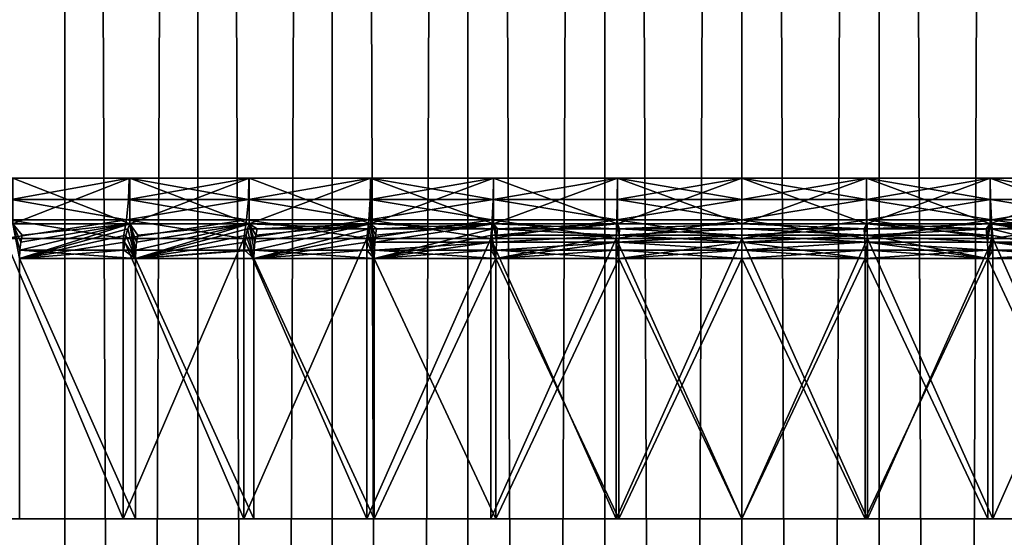
# Model space of a CAD drawing. Extents: x -235 to 135, y -35 to 183.
# Drawn here: x -204 to -199, y 133 to 135 of the extents above; entities that cross this region are included whole.
import ezdxf

# ---------------------------------------------------------------- set-up
doc = ezdxf.new("R2010")
doc.units = 0
doc.header["$MEASUREMENT"] = 0

msp = doc.modelspace()

# ---------------------------------------------------------------- linework, layer by layer
for points in [[(-203.380783, 18.4, 94.713913), (-203.380783, 182.967682, 94.713913), (-204.032593, 182.967682, 94.502129)], [(-204.032593, 18.4, 94.502129), (-203.380783, 18.4, 94.713913), (-204.032593, 182.967682, 94.502129)], [(-203.380783, 18.4, 71.686081), (-204.032593, 182.967682, 71.897865), (-203.380783, 182.967682, 71.686081)], [(-203.380783, 18.4, 71.686081), (-204.032593, 18.4, 71.897865), (-204.032593, 182.967682, 71.897865)], [(-203.380783, 18.4, 94.713913), (-202.717957, 18.4, 94.888145), (-202.717957, 182.967682, 94.888145)], [(-203.380783, 18.4, 94.713913), (-202.717957, 182.967682, 94.888145), (-203.380783, 182.967682, 94.713913)], [(-202.717957, 18.4, 71.511856), (-203.380783, 182.967682, 71.686081), (-202.717957, 182.967682, 71.511856)], [(-202.717957, 18.4, 71.511856), (-203.380783, 18.4, 71.686081), (-203.380783, 182.967682, 71.686081)], [(-202.717957, 18.4, 94.888145), (-202.046265, 18.4, 95.024246), (-202.046265, 182.967682, 95.024246)], [(-202.717957, 18.4, 94.888145), (-202.046265, 182.967682, 95.024246), (-202.717957, 182.967682, 94.888145)], [(-202.046265, 18.4, 71.375755), (-202.717957, 182.967682, 71.511856), (-202.046265, 182.967682, 71.375755)], [(-202.046265, 18.4, 71.375755), (-202.717957, 18.4, 71.511856), (-202.717957, 182.967682, 71.511856)], [(-201.367889, 18.4, 95.12178), (-201.367889, 182.967682, 95.12178), (-202.046265, 182.967682, 95.024246)], [(-202.046265, 18.4, 95.024246), (-201.367889, 18.4, 95.12178), (-202.046265, 182.967682, 95.024246)], [(-202.046265, 18.4, 71.375755), (-202.046265, 182.967682, 71.375755), (-201.367889, 182.967682, 71.278221)], [(-201.367889, 18.4, 71.278221), (-202.046265, 18.4, 71.375755), (-201.367889, 182.967682, 71.278221)], [(-201.367889, 18.4, 95.12178), (-200.685059, 18.4, 95.180428), (-200.685059, 182.967682, 95.180428)], [(-201.367889, 18.4, 95.12178), (-200.685059, 182.967682, 95.180428), (-201.367889, 182.967682, 95.12178)], [(-200.685059, 18.4, 71.219574), (-201.367889, 182.967682, 71.278221), (-200.685059, 182.967682, 71.219574)], [(-200.685059, 18.4, 71.219574), (-201.367889, 18.4, 71.278221), (-201.367889, 182.967682, 71.278221)], [(-200.685059, 18.4, 95.180428), (-200, 18.4, 95.199997), (-200, 182.967682, 95.199997)], [(-200.685059, 18.4, 95.180428), (-200, 182.967682, 95.199997), (-200.685059, 182.967682, 95.180428)], [(-200, 18.4, 71.199997), (-200.685059, 182.967682, 71.219574), (-200, 182.967682, 71.199997)], [(-200, 18.4, 71.199997), (-200.685059, 18.4, 71.219574), (-200.685059, 182.967682, 71.219574)], [(-199.314941, 18.4, 71.219574), (-200, 18.4, 71.199997), (-200, 182.967682, 71.199997)], [(-199.314941, 18.4, 71.219574), (-200, 182.967682, 71.199997), (-199.314941, 182.967682, 71.219574)], [(-200, 18.4, 95.199997), (-199.314941, 182.967682, 95.180428), (-200, 182.967682, 95.199997)], [(-200, 18.4, 95.199997), (-199.314941, 18.4, 95.180428), (-199.314941, 182.967682, 95.180428)], [(-198.632111, 18.4, 71.278221), (-199.314941, 18.4, 71.219574), (-199.314941, 182.967682, 71.219574)], [(-198.632111, 18.4, 71.278221), (-199.314941, 182.967682, 71.219574), (-198.632111, 182.967682, 71.278221)], [(-199.314941, 18.4, 95.180428), (-198.632111, 182.967682, 95.12178), (-199.314941, 182.967682, 95.180428)], [(-199.314941, 18.4, 95.180428), (-198.632111, 18.4, 95.12178), (-198.632111, 182.967682, 95.12178)], [(-203.648651, 134.493576, 92.415443), (-203.059265, 134.600006, 92.615463), (-203.062805, 134.493576, 92.626358)], [(-203.648651, 134.493576, 92.415443), (-203.64444, 134.600006, 92.404785), (-203.059265, 134.600006, 92.615463)], [(-203.648651, 134.493576, 73.984558), (-203.059265, 134.600006, 73.784538), (-203.64444, 134.600006, 73.995216)], [(-203.062805, 134.493576, 73.773643), (-203.059265, 134.600006, 73.784538), (-203.648651, 134.493576, 73.984558)], [(-203.64444, 134.600006, 92.404785), (-203.05687, 134.600006, 92.406799), (-203.059265, 134.600006, 92.615463)], [(-203.640472, 134.600006, 92.192032), (-203.05687, 134.600006, 92.406799), (-203.64444, 134.600006, 92.404785)], [(-203.64444, 134.600006, 73.995216), (-203.05687, 134.600006, 73.993202), (-203.640472, 134.600006, 74.20797)], [(-203.64444, 134.600006, 73.995216), (-203.059265, 134.600006, 73.784538), (-203.05687, 134.600006, 73.993202)], [(-203.640472, 134.600006, 74.20797), (-203.05687, 134.600006, 73.993202), (-203.05687, 134.37262, 73.993202)], [(-203.640472, 134.600006, 74.20797), (-203.05687, 134.37262, 73.993202), (-203.640472, 134.37262, 74.20797)], [(-203.05687, 134.600006, 92.406799), (-203.640472, 134.600006, 92.192032), (-203.640472, 134.37262, 92.192032)], [(-203.05687, 134.600006, 92.406799), (-203.640472, 134.37262, 92.192032), (-203.05687, 134.37262, 92.406799)], [(-203.062805, 134.493576, 92.626358), (-202.462036, 134.600006, 92.788971), (-202.464874, 134.493576, 92.800072)], [(-203.062805, 134.493576, 92.626358), (-203.059265, 134.600006, 92.615463), (-202.462036, 134.600006, 92.788971)], [(-202.464874, 134.493576, 73.59993), (-203.059265, 134.600006, 73.784538), (-203.062805, 134.493576, 73.773643)], [(-203.059265, 134.600006, 92.615463), (-202.460709, 134.600006, 92.58374), (-202.462036, 134.600006, 92.788971)], [(-203.05687, 134.600006, 92.406799), (-202.460709, 134.600006, 92.58374), (-203.059265, 134.600006, 92.615463)], [(-203.059265, 134.600006, 73.784538), (-202.460709, 134.600006, 73.816261), (-203.05687, 134.600006, 73.993202)], [(-203.059265, 134.600006, 73.784538), (-202.462036, 134.600006, 73.611023), (-202.460709, 134.600006, 73.816261)], [(-202.464874, 134.493576, 73.59993), (-202.462036, 134.600006, 73.611023), (-203.059265, 134.600006, 73.784538)], [(-203.05687, 134.600006, 73.993202), (-202.460709, 134.600006, 73.816261), (-202.460709, 134.37262, 73.816261)], [(-203.05687, 134.600006, 73.993202), (-202.460709, 134.37262, 73.816261), (-203.05687, 134.37262, 73.993202)], [(-202.460709, 134.600006, 92.58374), (-203.05687, 134.600006, 92.406799), (-203.05687, 134.37262, 92.406799)], [(-202.460709, 134.600006, 92.58374), (-203.05687, 134.37262, 92.406799), (-202.460709, 134.37262, 92.58374)], [(-202.464874, 134.493576, 92.800072), (-201.855072, 134.600006, 92.924644), (-201.857224, 134.493576, 92.935898)], [(-202.464874, 134.493576, 92.800072), (-202.462036, 134.600006, 92.788971), (-201.855072, 134.600006, 92.924644)], [(-202.464874, 134.493576, 73.59993), (-201.855072, 134.600006, 73.475357), (-202.462036, 134.600006, 73.611023)], [(-201.857224, 134.493576, 73.464104), (-201.855072, 134.600006, 73.475357), (-202.464874, 134.493576, 73.59993)], [(-202.462036, 134.600006, 92.788971), (-201.854431, 134.600006, 92.722115), (-201.855072, 134.600006, 92.924644)], [(-202.460709, 134.600006, 92.58374), (-201.854431, 134.600006, 92.722115), (-202.462036, 134.600006, 92.788971)], [(-202.462036, 134.600006, 73.611023), (-201.854431, 134.600006, 73.677887), (-202.460709, 134.600006, 73.816261)], [(-202.462036, 134.600006, 73.611023), (-201.855072, 134.600006, 73.475357), (-201.854431, 134.600006, 73.677887)], [(-202.460709, 134.600006, 73.816261), (-201.854431, 134.600006, 73.677887), (-201.854431, 134.37262, 73.677887)], [(-202.460709, 134.600006, 73.816261), (-201.854431, 134.37262, 73.677887), (-202.460709, 134.37262, 73.816261)], [(-201.854431, 134.600006, 92.722115), (-202.460709, 134.600006, 92.58374), (-202.460709, 134.37262, 92.58374)], [(-201.854431, 134.600006, 92.722115), (-202.460709, 134.37262, 92.58374), (-201.854431, 134.37262, 92.722115)], [(-201.857224, 134.493576, 92.935898), (-201.855072, 134.600006, 92.924644), (-201.240799, 134.600006, 93.021935)], [(-201.857224, 134.493576, 92.935898), (-201.240799, 134.600006, 93.021935), (-201.242233, 134.493576, 93.033302)], [(-201.242233, 134.493576, 73.366699), (-201.855072, 134.600006, 73.475357), (-201.857224, 134.493576, 73.464104)], [(-201.855072, 134.600006, 92.924644), (-201.24054, 134.600006, 92.821365), (-201.240799, 134.600006, 93.021935)], [(-201.854431, 134.600006, 92.722115), (-201.24054, 134.600006, 92.821365), (-201.855072, 134.600006, 92.924644)], [(-201.855072, 134.600006, 73.475357), (-201.24054, 134.600006, 73.578636), (-201.854431, 134.600006, 73.677887)], [(-201.855072, 134.600006, 73.475357), (-201.240799, 134.600006, 73.378067), (-201.24054, 134.600006, 73.578636)], [(-201.242233, 134.493576, 73.366699), (-201.240799, 134.600006, 73.378067), (-201.855072, 134.600006, 73.475357)], [(-201.854431, 134.600006, 73.677887), (-201.24054, 134.600006, 73.578636), (-201.24054, 134.37262, 73.578636)], [(-201.854431, 134.600006, 73.677887), (-201.24054, 134.37262, 73.578636), (-201.854431, 134.37262, 73.677887)], [(-201.24054, 134.600006, 92.821365), (-201.854431, 134.600006, 92.722115), (-201.854431, 134.37262, 92.722115)], [(-201.24054, 134.600006, 92.821365), (-201.854431, 134.37262, 92.722115), (-201.24054, 134.37262, 92.821365)], [(-201.242233, 134.493576, 93.033302), (-201.240799, 134.600006, 93.021935), (-200.621628, 134.600006, 93.080467)], [(-201.242233, 134.493576, 93.033302), (-200.621628, 134.600006, 93.080467), (-200.622345, 134.493576, 93.091904)], [(-201.242233, 134.493576, 73.366699), (-200.621628, 134.600006, 73.319534), (-201.240799, 134.600006, 73.378067)], [(-200.622345, 134.493576, 73.308098), (-200.621628, 134.600006, 73.319534), (-201.242233, 134.493576, 73.366699)], [(-201.240799, 134.600006, 93.021935), (-200.621552, 134.600006, 92.881081), (-200.621628, 134.600006, 93.080467)], [(-201.24054, 134.600006, 92.821365), (-200.621552, 134.600006, 92.881081), (-201.240799, 134.600006, 93.021935)], [(-201.240799, 134.600006, 73.378067), (-200.621552, 134.600006, 73.518921), (-201.24054, 134.600006, 73.578636)], [(-201.240799, 134.600006, 73.378067), (-200.621628, 134.600006, 73.319534), (-200.621552, 134.600006, 73.518921)], [(-201.24054, 134.600006, 73.578636), (-200.621552, 134.600006, 73.518921), (-200.621552, 134.37262, 73.518921)], [(-201.24054, 134.600006, 73.578636), (-200.621552, 134.37262, 73.518921), (-201.24054, 134.37262, 73.578636)], [(-200.621552, 134.600006, 92.881081), (-201.24054, 134.600006, 92.821365), (-201.24054, 134.37262, 92.821365)], [(-200.621552, 134.600006, 92.881081), (-201.24054, 134.37262, 92.821365), (-200.621552, 134.37262, 92.881081)], [(-200.622345, 134.493576, 93.091904), (-200.621628, 134.600006, 93.080467), (-200, 134.600006, 93.099998)], [(-200.622345, 134.493576, 93.091904), (-200, 134.600006, 93.099998), (-200, 134.493576, 93.111458)], [(-200.622345, 134.493576, 73.308098), (-200, 134.493576, 73.288544), (-200.621628, 134.600006, 73.319534)], [(-200.621628, 134.600006, 93.080467), (-200, 134.600006, 92.901009), (-200, 134.600006, 93.099998)], [(-200.621552, 134.600006, 92.881081), (-200, 134.600006, 92.901009), (-200.621628, 134.600006, 93.080467)], [(-200.621628, 134.600006, 73.319534), (-200, 134.600006, 73.498985), (-200.621552, 134.600006, 73.518921)], [(-200.621628, 134.600006, 73.319534), (-200, 134.600006, 73.300003), (-200, 134.600006, 73.498985)], [(-200, 134.600006, 73.300003), (-200.621628, 134.600006, 73.319534), (-200, 134.493576, 73.288544)], [(-200.621552, 134.600006, 73.518921), (-200, 134.600006, 73.498985), (-200, 134.37262, 73.498985)], [(-200.621552, 134.600006, 73.518921), (-200, 134.37262, 73.498985), (-200.621552, 134.37262, 73.518921)], [(-200, 134.600006, 92.901009), (-200.621552, 134.37262, 92.881081), (-200, 134.37262, 92.901009)], [(-200, 134.600006, 92.901009), (-200.621552, 134.600006, 92.881081), (-200.621552, 134.37262, 92.881081)], [(-200, 134.600006, 92.901009), (-200, 134.37262, 92.901009), (-199.378448, 134.37262, 92.881081)], [(-199.378448, 134.600006, 92.881081), (-200, 134.600006, 92.901009), (-199.378448, 134.37262, 92.881081)], [(-199.378448, 134.600006, 73.518921), (-199.378448, 134.37262, 73.518921), (-200, 134.37262, 73.498985)], [(-200, 134.600006, 73.498985), (-199.378448, 134.600006, 73.518921), (-200, 134.37262, 73.498985)], [(-200, 134.600006, 92.901009), (-199.378372, 134.600006, 93.080467), (-200, 134.600006, 93.099998)], [(-200, 134.600006, 92.901009), (-199.378448, 134.600006, 92.881081), (-199.378372, 134.600006, 93.080467)], [(-200, 134.600006, 73.498985), (-199.378372, 134.600006, 73.319534), (-199.378448, 134.600006, 73.518921)], [(-200, 134.600006, 73.300003), (-199.378372, 134.600006, 73.319534), (-200, 134.600006, 73.498985)], [(-200, 134.600006, 93.099998), (-199.378372, 134.600006, 93.080467), (-200, 134.493576, 93.111458)], [(-199.377655, 134.493576, 73.308098), (-199.378372, 134.600006, 73.319534), (-200, 134.600006, 73.300003)], [(-199.377655, 134.493576, 73.308098), (-200, 134.600006, 73.300003), (-200, 134.493576, 73.288544)], [(-199.377655, 134.493576, 93.091904), (-200, 134.493576, 93.111458), (-199.378372, 134.600006, 93.080467)], [(-199.378448, 134.600006, 92.881081), (-199.378448, 134.37262, 92.881081), (-198.75946, 134.37262, 92.821365)], [(-198.75946, 134.600006, 92.821365), (-199.378448, 134.600006, 92.881081), (-198.75946, 134.37262, 92.821365)], [(-198.75946, 134.600006, 73.578636), (-198.75946, 134.37262, 73.578636), (-199.378448, 134.37262, 73.518921)], [(-199.378448, 134.600006, 73.518921), (-198.75946, 134.600006, 73.578636), (-199.378448, 134.37262, 73.518921)], [(-199.378448, 134.600006, 92.881081), (-198.759201, 134.600006, 93.021935), (-199.378372, 134.600006, 93.080467)], [(-199.378448, 134.600006, 92.881081), (-198.75946, 134.600006, 92.821365), (-198.759201, 134.600006, 93.021935)], [(-199.378448, 134.600006, 73.518921), (-198.759201, 134.600006, 73.378067), (-198.75946, 134.600006, 73.578636)], [(-199.378372, 134.600006, 73.319534), (-198.759201, 134.600006, 73.378067), (-199.378448, 134.600006, 73.518921)], [(-198.757767, 134.493576, 73.366699), (-198.759201, 134.600006, 73.378067), (-199.378372, 134.600006, 73.319534)], [(-198.757767, 134.493576, 73.366699), (-199.378372, 134.600006, 73.319534), (-199.377655, 134.493576, 73.308098)], [(-199.377655, 134.493576, 93.091904), (-199.378372, 134.600006, 93.080467), (-198.759201, 134.600006, 93.021935)], [(-199.377655, 134.493576, 93.091904), (-198.759201, 134.600006, 93.021935), (-198.757767, 134.493576, 93.033302)], [(-198.75946, 134.600006, 92.821365), (-198.75946, 134.37262, 92.821365), (-198.145569, 134.37262, 92.722115)], [(-198.145569, 134.600006, 92.722115), (-198.75946, 134.600006, 92.821365), (-198.145569, 134.37262, 92.722115)], [(-198.145569, 134.600006, 73.677887), (-198.145569, 134.37262, 73.677887), (-198.75946, 134.37262, 73.578636)], [(-198.75946, 134.600006, 73.578636), (-198.145569, 134.600006, 73.677887), (-198.75946, 134.37262, 73.578636)], [(-198.75946, 134.600006, 92.821365), (-198.144928, 134.600006, 92.924644), (-198.759201, 134.600006, 93.021935)], [(-198.75946, 134.600006, 92.821365), (-198.145569, 134.600006, 92.722115), (-198.144928, 134.600006, 92.924644)], [(-198.75946, 134.600006, 73.578636), (-198.144928, 134.600006, 73.475357), (-198.145569, 134.600006, 73.677887)], [(-198.759201, 134.600006, 73.378067), (-198.144928, 134.600006, 73.475357), (-198.75946, 134.600006, 73.578636)], [(-198.142776, 134.493576, 73.464104), (-198.144928, 134.600006, 73.475357), (-198.759201, 134.600006, 73.378067)], [(-198.142776, 134.493576, 73.464104), (-198.759201, 134.600006, 73.378067), (-198.757767, 134.493576, 73.366699)], [(-198.142776, 134.493576, 92.935898), (-198.759201, 134.600006, 93.021935), (-198.144928, 134.600006, 92.924644)], [(-198.757767, 134.493576, 93.033302), (-198.759201, 134.600006, 93.021935), (-198.142776, 134.493576, 92.935898)], [(-203.648651, 134.493576, 92.415443), (-203.073273, 134.392014, 92.658554), (-203.661118, 134.392014, 92.446915)], [(-203.073273, 134.392014, 73.741447), (-203.648651, 134.493576, 73.984558), (-203.661118, 134.392014, 73.953087)], [(-203.648651, 134.493576, 92.415443), (-203.062805, 134.493576, 92.626358), (-203.073273, 134.392014, 92.658554)], [(-203.062805, 134.493576, 73.773643), (-203.648651, 134.493576, 73.984558), (-203.073273, 134.392014, 73.741447)], [(-203.062805, 134.493576, 92.626358), (-202.473297, 134.392014, 92.832855), (-203.073273, 134.392014, 92.658554)], [(-202.464874, 134.493576, 73.59993), (-203.062805, 134.493576, 73.773643), (-203.073273, 134.392014, 73.741447)], [(-202.464874, 134.493576, 73.59993), (-203.073273, 134.392014, 73.741447), (-202.473297, 134.392014, 73.567139)], [(-203.062805, 134.493576, 92.626358), (-202.464874, 134.493576, 92.800072), (-202.473297, 134.392014, 92.832855)], [(-202.464874, 134.493576, 92.800072), (-201.863571, 134.392014, 92.969147), (-202.473297, 134.392014, 92.832855)], [(-201.863571, 134.392014, 73.430847), (-202.464874, 134.493576, 73.59993), (-202.473297, 134.392014, 73.567139)], [(-202.464874, 134.493576, 92.800072), (-201.857224, 134.493576, 92.935898), (-201.863571, 134.392014, 92.969147)], [(-201.857224, 134.493576, 73.464104), (-202.464874, 134.493576, 73.59993), (-201.863571, 134.392014, 73.430847)], [(-201.857224, 134.493576, 92.935898), (-201.246475, 134.392014, 93.066887), (-201.863571, 134.392014, 92.969147)], [(-201.242233, 134.493576, 73.366699), (-201.857224, 134.493576, 73.464104), (-201.863571, 134.392014, 73.430847)], [(-201.242233, 134.493576, 73.366699), (-201.863571, 134.392014, 73.430847), (-201.246475, 134.392014, 73.333115)], [(-201.857224, 134.493576, 92.935898), (-201.242233, 134.493576, 93.033302), (-201.246475, 134.392014, 93.066887)], [(-201.242233, 134.493576, 93.033302), (-200.624466, 134.392014, 93.125687), (-201.246475, 134.392014, 93.066887)], [(-200.624466, 134.392014, 73.274315), (-201.242233, 134.493576, 73.366699), (-201.246475, 134.392014, 73.333115)], [(-201.242233, 134.493576, 93.033302), (-200.622345, 134.493576, 93.091904), (-200.624466, 134.392014, 93.125687)], [(-200.622345, 134.493576, 73.308098), (-201.242233, 134.493576, 73.366699), (-200.624466, 134.392014, 73.274315)], [(-200.622345, 134.493576, 93.091904), (-200, 134.392014, 93.145309), (-200.624466, 134.392014, 93.125687)], [(-200.624466, 134.392014, 73.274315), (-200, 134.392014, 73.254692), (-200, 134.493576, 73.288544)], [(-200.622345, 134.493576, 73.308098), (-200.624466, 134.392014, 73.274315), (-200, 134.493576, 73.288544)], [(-200.622345, 134.493576, 93.091904), (-200, 134.493576, 93.111458), (-200, 134.392014, 93.145309)], [(-199.377655, 134.493576, 73.308098), (-200, 134.493576, 73.288544), (-200, 134.392014, 73.254692)], [(-199.377655, 134.493576, 73.308098), (-200, 134.392014, 73.254692), (-199.375534, 134.392014, 73.274315)], [(-199.377655, 134.493576, 93.091904), (-200, 134.392014, 93.145309), (-200, 134.493576, 93.111458)], [(-199.377655, 134.493576, 93.091904), (-199.375534, 134.392014, 93.125687), (-200, 134.392014, 93.145309)], [(-198.757767, 134.493576, 73.366699), (-199.377655, 134.493576, 73.308098), (-199.375534, 134.392014, 73.274315)], [(-199.377655, 134.493576, 93.091904), (-198.753525, 134.392014, 93.066887), (-199.375534, 134.392014, 93.125687)], [(-199.377655, 134.493576, 93.091904), (-198.757767, 134.493576, 93.033302), (-198.753525, 134.392014, 93.066887)], [(-198.757767, 134.493576, 73.366699), (-199.375534, 134.392014, 73.274315), (-198.753525, 134.392014, 73.333115)], [(-198.142776, 134.493576, 73.464104), (-198.757767, 134.493576, 73.366699), (-198.753525, 134.392014, 73.333115)], [(-198.757767, 134.493576, 93.033302), (-198.142776, 134.493576, 92.935898), (-198.136429, 134.392014, 92.969147)], [(-198.757767, 134.493576, 93.033302), (-198.136429, 134.392014, 92.969147), (-198.753525, 134.392014, 93.066887)], [(-198.142776, 134.493576, 73.464104), (-198.753525, 134.392014, 73.333115), (-198.136429, 134.392014, 73.430847)], [(-203.661118, 134.392014, 92.446915), (-203.090164, 134.300003, 92.710564), (-203.681244, 134.300003, 92.497765)], [(-203.073273, 134.392014, 73.741447), (-203.681244, 134.300003, 73.902237), (-203.090164, 134.300003, 73.689438)], [(-203.073273, 134.392014, 73.741447), (-203.661118, 134.392014, 73.953087), (-203.681244, 134.300003, 73.902237)], [(-203.661118, 134.392014, 92.446915), (-203.073273, 134.392014, 92.658554), (-203.090164, 134.300003, 92.710564)], [(-203.05687, 134.37262, 73.993202), (-203.60762, 134.199997, 74.088188), (-203.640472, 134.37262, 74.20797)], [(-203.593704, 134.316986, 92.27668), (-203.05687, 134.37262, 92.406799), (-203.640472, 134.37262, 92.192032)], [(-203.601318, 134.280914, 92.295906), (-203.593704, 134.316986, 92.27668), (-203.640472, 134.37262, 92.192032)], [(-203.606033, 134.241348, 92.307793), (-203.601318, 134.280914, 92.295906), (-203.640472, 134.37262, 92.192032)], [(-203.606033, 134.241348, 92.307793), (-203.640472, 134.37262, 92.192032), (-203.60762, 134.199997, 92.311813)], [(-203.067429, 134.348007, 73.961395), (-203.60762, 134.199997, 74.088188), (-203.05687, 134.37262, 73.993202)], [(-203.076157, 134.316986, 73.935112), (-203.60762, 134.199997, 74.088188), (-203.067429, 134.348007, 73.961395)], [(-203.606033, 134.241348, 92.307793), (-203.05687, 134.37262, 92.406799), (-203.601318, 134.280914, 92.295906)], [(-203.606033, 134.241348, 92.307793), (-203.027039, 134.241348, 92.516243), (-203.05687, 134.37262, 92.406799)], [(-203.601318, 134.280914, 92.295906), (-203.05687, 134.37262, 92.406799), (-203.593704, 134.316986, 92.27668)], [(-203.073273, 134.392014, 92.658554), (-202.486893, 134.300003, 92.885834), (-203.090164, 134.300003, 92.710564)], [(-202.473297, 134.392014, 73.567139), (-203.090164, 134.300003, 73.689438), (-202.486893, 134.300003, 73.514168)], [(-202.473297, 134.392014, 73.567139), (-203.073273, 134.392014, 73.741447), (-203.090164, 134.300003, 73.689438)], [(-203.076157, 134.316986, 73.935112), (-203.067429, 134.348007, 73.961395), (-203.028366, 134.199997, 73.879646)], [(-203.073273, 134.392014, 92.658554), (-202.473297, 134.392014, 92.832855), (-202.486893, 134.300003, 92.885834)], [(-203.067429, 134.348007, 73.961395), (-203.05687, 134.37262, 73.993202), (-203.028366, 134.199997, 73.879646)], [(-202.460709, 134.37262, 73.816261), (-203.028366, 134.199997, 73.879646), (-203.05687, 134.37262, 73.993202)], [(-203.016693, 134.316986, 92.484421), (-202.460709, 134.37262, 92.58374), (-203.05687, 134.37262, 92.406799)], [(-203.023087, 134.280914, 92.504089), (-203.016693, 134.316986, 92.484421), (-203.05687, 134.37262, 92.406799)], [(-203.027039, 134.241348, 92.516243), (-203.023087, 134.280914, 92.504089), (-203.05687, 134.37262, 92.406799)], [(-202.469208, 134.348007, 73.783852), (-203.028366, 134.199997, 73.879646), (-202.460709, 134.37262, 73.816261)], [(-202.476227, 134.316986, 73.757057), (-203.028366, 134.199997, 73.879646), (-202.469208, 134.348007, 73.783852)], [(-203.027039, 134.241348, 92.516243), (-202.460709, 134.37262, 92.58374), (-203.023087, 134.280914, 92.504089)], [(-203.027039, 134.241348, 92.516243), (-202.436081, 134.241348, 92.687927), (-202.460709, 134.37262, 92.58374)], [(-203.023087, 134.280914, 92.504089), (-202.460709, 134.37262, 92.58374), (-203.016693, 134.316986, 92.484421)], [(-202.473297, 134.392014, 92.832855), (-201.87381, 134.300003, 93.022873), (-202.486893, 134.300003, 92.885834)], [(-201.863571, 134.392014, 73.430847), (-202.473297, 134.392014, 73.567139), (-202.486893, 134.300003, 73.514168)], [(-201.863571, 134.392014, 73.430847), (-202.486893, 134.300003, 73.514168), (-201.87381, 134.300003, 73.377129)], [(-202.476227, 134.316986, 73.757057), (-202.469208, 134.348007, 73.783852), (-202.437164, 134.199997, 73.707886)], [(-202.473297, 134.392014, 92.832855), (-201.863571, 134.392014, 92.969147), (-201.87381, 134.300003, 93.022873)], [(-201.86084, 134.348007, 73.644989), (-202.469208, 134.348007, 73.783852), (-202.460709, 134.37262, 73.816261)], [(-201.86084, 134.348007, 73.644989), (-202.437164, 134.199997, 73.707886), (-202.469208, 134.348007, 73.783852)], [(-202.420883, 134.348007, 92.628693), (-201.854431, 134.37262, 92.722115), (-202.460709, 134.37262, 92.58374)], [(-202.427765, 134.316986, 92.655518), (-202.420883, 134.348007, 92.628693), (-202.460709, 134.37262, 92.58374)], [(-202.432907, 134.280914, 92.675552), (-202.427765, 134.316986, 92.655518), (-202.460709, 134.37262, 92.58374)], [(-202.436081, 134.241348, 92.687927), (-202.432907, 134.280914, 92.675552), (-202.460709, 134.37262, 92.58374)], [(-201.86084, 134.348007, 73.644989), (-202.460709, 134.37262, 73.816261), (-201.854431, 134.37262, 73.677887)], [(-201.866135, 134.316986, 73.617805), (-202.437164, 134.199997, 73.707886), (-201.86084, 134.348007, 73.644989)], [(-202.436081, 134.241348, 92.687927), (-201.854431, 134.37262, 92.722115), (-202.432907, 134.280914, 92.675552)], [(-202.436081, 134.241348, 92.687927), (-201.835526, 134.241348, 92.822166), (-201.854431, 134.37262, 92.722115)], [(-202.432907, 134.280914, 92.675552), (-201.854431, 134.37262, 92.722115), (-202.427765, 134.316986, 92.655518)], [(-202.427765, 134.316986, 92.655518), (-201.854431, 134.37262, 92.722115), (-202.420883, 134.348007, 92.628693)], [(-201.863571, 134.392014, 92.969147), (-201.253326, 134.300003, 93.121147), (-201.87381, 134.300003, 93.022873)], [(-201.246475, 134.392014, 73.333115), (-201.87381, 134.300003, 73.377129), (-201.253326, 134.300003, 73.278854)], [(-201.246475, 134.392014, 73.333115), (-201.863571, 134.392014, 73.430847), (-201.87381, 134.300003, 73.377129)], [(-201.866135, 134.316986, 73.617805), (-201.86084, 134.348007, 73.644989), (-201.836334, 134.199997, 73.573586)], [(-201.863571, 134.392014, 92.969147), (-201.246475, 134.392014, 93.066887), (-201.253326, 134.300003, 93.121147)], [(-201.244827, 134.348007, 73.545403), (-201.86084, 134.348007, 73.644989), (-201.854431, 134.37262, 73.677887)], [(-201.244827, 134.348007, 73.545403), (-201.836334, 134.199997, 73.573586), (-201.86084, 134.348007, 73.644989)], [(-201.824066, 134.348007, 92.762093), (-201.24054, 134.37262, 92.821365), (-201.854431, 134.37262, 92.722115)], [(-201.829254, 134.316986, 92.789299), (-201.824066, 134.348007, 92.762093), (-201.854431, 134.37262, 92.722115)], [(-201.83313, 134.280914, 92.809616), (-201.829254, 134.316986, 92.789299), (-201.854431, 134.37262, 92.722115)], [(-201.835526, 134.241348, 92.822166), (-201.83313, 134.280914, 92.809616), (-201.854431, 134.37262, 92.722115)], [(-201.244827, 134.348007, 73.545403), (-201.854431, 134.37262, 73.677887), (-201.24054, 134.37262, 73.578636)], [(-201.248367, 134.316986, 73.517929), (-201.836334, 134.199997, 73.573586), (-201.244827, 134.348007, 73.545403)], [(-201.83313, 134.280914, 92.809616), (-201.24054, 134.37262, 92.821365), (-201.829254, 134.316986, 92.789299)], [(-201.83313, 134.280914, 92.809616), (-201.22612, 134.280914, 92.905754), (-201.24054, 134.37262, 92.821365)], [(-201.829254, 134.316986, 92.789299), (-201.24054, 134.37262, 92.821365), (-201.824066, 134.348007, 92.762093)], [(-201.246475, 134.392014, 93.066887), (-200.627899, 134.300003, 93.180267), (-201.253326, 134.300003, 93.121147)], [(-200.624466, 134.392014, 73.274315), (-201.246475, 134.392014, 73.333115), (-201.253326, 134.300003, 73.278854)], [(-200.624466, 134.392014, 73.274315), (-201.253326, 134.300003, 73.278854), (-200.627899, 134.300003, 73.219734)], [(-200.625473, 134.316986, 73.45784), (-201.248367, 134.316986, 73.517929), (-201.244827, 134.348007, 73.545403)], [(-201.246475, 134.392014, 93.066887), (-200.624466, 134.392014, 93.125687), (-200.627899, 134.300003, 93.180267)], [(-200.623688, 134.348007, 73.485481), (-201.244827, 134.348007, 73.545403), (-201.24054, 134.37262, 73.578636)], [(-200.625473, 134.316986, 73.45784), (-201.244827, 134.348007, 73.545403), (-200.623688, 134.348007, 73.485481)], [(-201.220062, 134.348007, 92.857758), (-200.621552, 134.37262, 92.881081), (-201.24054, 134.37262, 92.821365)], [(-201.223526, 134.316986, 92.885239), (-201.220062, 134.348007, 92.857758), (-201.24054, 134.37262, 92.821365)], [(-201.22612, 134.280914, 92.905754), (-201.223526, 134.316986, 92.885239), (-201.24054, 134.37262, 92.821365)], [(-200.623688, 134.348007, 73.485481), (-201.24054, 134.37262, 73.578636), (-200.621552, 134.37262, 73.518921)], [(-201.223526, 134.316986, 92.885239), (-200.612976, 134.316986, 92.942955), (-200.621552, 134.37262, 92.881081)], [(-201.223526, 134.316986, 92.885239), (-200.621552, 134.37262, 92.881081), (-201.220062, 134.348007, 92.857758)], [(-200, 134.392014, 73.254692), (-200.627899, 134.300003, 73.219734), (-200, 134.300003, 73.199997)], [(-200.624466, 134.392014, 93.125687), (-200, 134.300003, 93.199997), (-200.627899, 134.300003, 93.180267)], [(-200.624466, 134.392014, 73.274315), (-200.627899, 134.300003, 73.219734), (-200, 134.392014, 73.254692)], [(-200.625473, 134.316986, 73.45784), (-200.623688, 134.348007, 73.485481), (-200, 134.348007, 73.465477)], [(-200.625473, 134.316986, 73.45784), (-200, 134.348007, 73.465477), (-200, 134.316986, 73.437782)], [(-200.624466, 134.392014, 93.125687), (-200, 134.392014, 93.145309), (-200, 134.300003, 93.199997)], [(-200.623688, 134.348007, 73.485481), (-200.621552, 134.37262, 73.518921), (-200, 134.37262, 73.498985)], [(-200.623688, 134.348007, 73.485481), (-200, 134.37262, 73.498985), (-200, 134.348007, 73.465477)], [(-200.611237, 134.348007, 92.915314), (-200, 134.37262, 92.901009), (-200.621552, 134.37262, 92.881081)], [(-200.612976, 134.316986, 92.942955), (-200.611237, 134.348007, 92.915314), (-200.621552, 134.37262, 92.881081)], [(-200.612976, 134.316986, 92.942955), (-200, 134.316986, 92.962212), (-200.611237, 134.348007, 92.915314)], [(-200.611237, 134.348007, 92.915314), (-200, 134.348007, 92.934517), (-200, 134.37262, 92.901009)], [(-200.611237, 134.348007, 92.915314), (-200, 134.316986, 92.962212), (-200, 134.348007, 92.934517)], [(-200, 134.392014, 93.145309), (-199.372101, 134.300003, 93.180267), (-200, 134.300003, 93.199997)], [(-199.375534, 134.392014, 73.274315), (-200, 134.300003, 73.199997), (-199.372101, 134.300003, 73.219734)], [(-199.375534, 134.392014, 73.274315), (-200, 134.392014, 73.254692), (-200, 134.300003, 73.199997)], [(-199.375534, 134.392014, 93.125687), (-199.372101, 134.300003, 93.180267), (-200, 134.392014, 93.145309)], [(-199.388763, 134.348007, 73.484688), (-200, 134.348007, 73.465477), (-200, 134.37262, 73.498985)], [(-199.388763, 134.348007, 73.484688), (-200, 134.37262, 73.498985), (-199.378448, 134.37262, 73.518921)], [(-199.376312, 134.348007, 92.91452), (-199.378448, 134.37262, 92.881081), (-200, 134.37262, 92.901009)], [(-199.376312, 134.348007, 92.91452), (-200, 134.37262, 92.901009), (-200, 134.348007, 92.934517)], [(-199.388763, 134.348007, 73.484688), (-200, 134.316986, 73.437782), (-200, 134.348007, 73.465477)], [(-199.387024, 134.316986, 73.457047), (-200, 134.316986, 73.437782), (-199.388763, 134.348007, 73.484688)], [(-199.374527, 134.316986, 92.942154), (-199.376312, 134.348007, 92.91452), (-200, 134.348007, 92.934517)], [(-199.374527, 134.316986, 92.942154), (-200, 134.348007, 92.934517), (-200, 134.316986, 92.962212)], [(-199.387024, 134.316986, 73.457047), (-199.388763, 134.348007, 73.484688), (-199.378448, 134.37262, 73.518921)], [(-198.776474, 134.316986, 73.514763), (-199.387024, 134.316986, 73.457047), (-199.378448, 134.37262, 73.518921)], [(-198.779938, 134.348007, 73.542236), (-199.378448, 134.37262, 73.518921), (-198.75946, 134.37262, 73.578636)], [(-198.776474, 134.316986, 73.514763), (-199.378448, 134.37262, 73.518921), (-198.779938, 134.348007, 73.542236)], [(-199.376312, 134.348007, 92.91452), (-198.75946, 134.37262, 92.821365), (-199.378448, 134.37262, 92.881081)], [(-199.376312, 134.348007, 92.91452), (-198.755173, 134.348007, 92.854599), (-198.75946, 134.37262, 92.821365)], [(-199.374527, 134.316986, 92.942154), (-198.755173, 134.348007, 92.854599), (-199.376312, 134.348007, 92.91452)], [(-198.753525, 134.392014, 73.333115), (-199.375534, 134.392014, 73.274315), (-199.372101, 134.300003, 73.219734)], [(-199.375534, 134.392014, 93.125687), (-198.753525, 134.392014, 93.066887), (-198.746674, 134.300003, 93.121147)], [(-199.375534, 134.392014, 93.125687), (-198.746674, 134.300003, 93.121147), (-199.372101, 134.300003, 93.180267)], [(-199.374527, 134.316986, 92.942154), (-198.751633, 134.316986, 92.882065), (-198.755173, 134.348007, 92.854599)], [(-198.753525, 134.392014, 73.333115), (-199.372101, 134.300003, 73.219734), (-198.746674, 134.300003, 73.278854)], [(-198.776474, 134.316986, 73.514763), (-198.779938, 134.348007, 73.542236), (-198.75946, 134.37262, 73.578636)], [(-198.77388, 134.280914, 73.49424), (-198.776474, 134.316986, 73.514763), (-198.75946, 134.37262, 73.578636)], [(-198.16687, 134.280914, 73.590385), (-198.77388, 134.280914, 73.49424), (-198.75946, 134.37262, 73.578636)], [(-198.175934, 134.348007, 73.637901), (-198.75946, 134.37262, 73.578636), (-198.145569, 134.37262, 73.677887)], [(-198.170746, 134.316986, 73.610703), (-198.75946, 134.37262, 73.578636), (-198.175934, 134.348007, 73.637901)], [(-198.16687, 134.280914, 73.590385), (-198.75946, 134.37262, 73.578636), (-198.170746, 134.316986, 73.610703)], [(-198.755173, 134.348007, 92.854599), (-198.145569, 134.37262, 92.722115), (-198.75946, 134.37262, 92.821365)], [(-198.755173, 134.348007, 92.854599), (-198.13916, 134.348007, 92.755005), (-198.145569, 134.37262, 92.722115)], [(-198.755173, 134.348007, 92.854599), (-198.163666, 134.199997, 92.826416), (-198.13916, 134.348007, 92.755005)], [(-198.751633, 134.316986, 92.882065), (-198.163666, 134.199997, 92.826416), (-198.755173, 134.348007, 92.854599)], [(-198.136429, 134.392014, 73.430847), (-198.753525, 134.392014, 73.333115), (-198.746674, 134.300003, 73.278854)], [(-198.753525, 134.392014, 93.066887), (-198.12619, 134.300003, 93.022873), (-198.746674, 134.300003, 93.121147)], [(-198.753525, 134.392014, 93.066887), (-198.136429, 134.392014, 92.969147), (-198.12619, 134.300003, 93.022873)], [(-198.136429, 134.392014, 73.430847), (-198.746674, 134.300003, 73.278854), (-198.12619, 134.300003, 73.377129)], [(-203.090164, 132.899994, 92.710564), (-203.681244, 134.300003, 92.497765), (-203.090164, 134.300003, 92.710564)], [(-203.681244, 132.899994, 92.497765), (-203.681244, 134.300003, 92.497765), (-203.090164, 132.899994, 92.710564)], [(-203.090164, 132.899994, 73.689438), (-203.090164, 134.300003, 73.689438), (-203.681244, 134.300003, 73.902237)], [(-203.090164, 132.899994, 73.689438), (-203.681244, 134.300003, 73.902237), (-203.681244, 132.899994, 73.902237)], [(-203.082672, 134.280914, 73.915482), (-203.60762, 134.199997, 74.088188), (-203.076157, 134.316986, 73.935112)], [(-203.090164, 132.899994, 92.710564), (-203.090164, 134.300003, 92.710564), (-202.486893, 134.300003, 92.885834)], [(-203.090164, 132.899994, 92.710564), (-202.486893, 134.300003, 92.885834), (-202.486893, 132.899994, 92.885834)], [(-202.486893, 132.899994, 73.514168), (-202.486893, 134.300003, 73.514168), (-203.090164, 134.300003, 73.689438)], [(-202.486893, 132.899994, 73.514168), (-203.090164, 134.300003, 73.689438), (-203.090164, 132.899994, 73.689438)], [(-203.082672, 134.280914, 73.915482), (-203.076157, 134.316986, 73.935112), (-203.028366, 134.199997, 73.879646)], [(-202.481476, 134.280914, 73.737053), (-203.028366, 134.199997, 73.879646), (-202.476227, 134.316986, 73.757057)], [(-202.486893, 132.899994, 92.885834), (-202.486893, 134.300003, 92.885834), (-201.87381, 134.300003, 93.022873)], [(-202.486893, 132.899994, 92.885834), (-201.87381, 134.300003, 93.022873), (-201.87381, 132.899994, 93.022873)], [(-201.87381, 132.899994, 73.377129), (-201.87381, 134.300003, 73.377129), (-202.486893, 134.300003, 73.514168)], [(-201.87381, 132.899994, 73.377129), (-202.486893, 134.300003, 73.514168), (-202.486893, 132.899994, 73.514168)], [(-202.481476, 134.280914, 73.737053), (-202.476227, 134.316986, 73.757057), (-202.437164, 134.199997, 73.707886)], [(-201.870087, 134.280914, 73.597504), (-202.437164, 134.199997, 73.707886), (-201.866135, 134.316986, 73.617805)], [(-201.87381, 132.899994, 93.022873), (-201.87381, 134.300003, 93.022873), (-201.253326, 134.300003, 93.121147)], [(-201.87381, 132.899994, 93.022873), (-201.253326, 134.300003, 93.121147), (-201.253326, 132.899994, 93.121147)], [(-201.87381, 132.899994, 73.377129), (-201.253326, 134.300003, 73.278854), (-201.87381, 134.300003, 73.377129)], [(-201.253326, 132.899994, 73.278854), (-201.253326, 134.300003, 73.278854), (-201.87381, 132.899994, 73.377129)], [(-201.870087, 134.280914, 73.597504), (-201.866135, 134.316986, 73.617805), (-201.836334, 134.199997, 73.573586)], [(-201.251007, 134.280914, 73.497421), (-201.836334, 134.199997, 73.573586), (-201.248367, 134.316986, 73.517929)], [(-201.253326, 132.899994, 93.121147), (-201.253326, 134.300003, 93.121147), (-200.627899, 134.300003, 93.180267)], [(-201.253326, 132.899994, 93.121147), (-200.627899, 134.300003, 93.180267), (-200.627899, 132.899994, 93.180267)], [(-200.627899, 132.899994, 73.219734), (-201.253326, 134.300003, 73.278854), (-201.253326, 132.899994, 73.278854)], [(-200.627899, 132.899994, 73.219734), (-200.627899, 134.300003, 73.219734), (-201.253326, 134.300003, 73.278854)], [(-201.251007, 134.280914, 73.497421), (-201.248367, 134.316986, 73.517929), (-201.228271, 134.199997, 73.47728)], [(-200.625473, 134.316986, 73.45784), (-201.228271, 134.199997, 73.47728), (-201.248367, 134.316986, 73.517929)], [(-200.626785, 134.280914, 73.437202), (-201.228271, 134.199997, 73.47728), (-200.625473, 134.316986, 73.45784)], [(-201.22612, 134.280914, 92.905754), (-200.614273, 134.280914, 92.963593), (-200.612976, 134.316986, 92.942955)], [(-201.22612, 134.280914, 92.905754), (-200.612976, 134.316986, 92.942955), (-201.223526, 134.316986, 92.885239)], [(-200.627899, 132.899994, 93.180267), (-200.627899, 134.300003, 93.180267), (-200, 134.300003, 93.199997)], [(-200.627899, 132.899994, 93.180267), (-200, 134.300003, 93.199997), (-200, 132.899994, 93.199997)], [(-200, 132.899994, 73.199997), (-200.627899, 134.300003, 73.219734), (-200.627899, 132.899994, 73.219734)], [(-200, 132.899994, 73.199997), (-200, 134.300003, 73.199997), (-200.627899, 134.300003, 73.219734)], [(-200.626785, 134.280914, 73.437202), (-200.625473, 134.316986, 73.45784), (-200, 134.316986, 73.437782)], [(-200.626785, 134.280914, 73.437202), (-200, 134.316986, 73.437782), (-200, 134.280914, 73.417099)], [(-200.614273, 134.280914, 92.963593), (-200, 134.280914, 92.982903), (-200.612976, 134.316986, 92.942955)], [(-200.612976, 134.316986, 92.942955), (-200, 134.280914, 92.982903), (-200, 134.316986, 92.962212)], [(-199.387024, 134.316986, 73.457047), (-200, 134.280914, 73.417099), (-200, 134.316986, 73.437782)], [(-199.385727, 134.280914, 73.436409), (-200, 134.280914, 73.417099), (-199.387024, 134.316986, 73.457047)], [(-199.373215, 134.280914, 92.962799), (-199.374527, 134.316986, 92.942154), (-200, 134.316986, 92.962212)], [(-199.373215, 134.280914, 92.962799), (-200, 134.316986, 92.962212), (-200, 134.280914, 92.982903)], [(-199.372101, 132.899994, 73.219734), (-199.372101, 134.300003, 73.219734), (-200, 134.300003, 73.199997)], [(-199.372101, 132.899994, 73.219734), (-200, 134.300003, 73.199997), (-200, 132.899994, 73.199997)], [(-200, 132.899994, 93.199997), (-199.372101, 134.300003, 93.180267), (-199.372101, 132.899994, 93.180267)], [(-200, 132.899994, 93.199997), (-200, 134.300003, 93.199997), (-199.372101, 134.300003, 93.180267)], [(-198.77388, 134.280914, 73.49424), (-199.385727, 134.280914, 73.436409), (-199.387024, 134.316986, 73.457047)], [(-198.77388, 134.280914, 73.49424), (-199.387024, 134.316986, 73.457047), (-198.776474, 134.316986, 73.514763)], [(-199.374527, 134.316986, 92.942154), (-198.771729, 134.199997, 92.922722), (-198.751633, 134.316986, 92.882065)], [(-199.373215, 134.280914, 92.962799), (-198.771729, 134.199997, 92.922722), (-199.374527, 134.316986, 92.942154)], [(-198.746674, 132.899994, 73.278854), (-198.746674, 134.300003, 73.278854), (-199.372101, 134.300003, 73.219734)], [(-198.746674, 132.899994, 73.278854), (-199.372101, 134.300003, 73.219734), (-199.372101, 132.899994, 73.219734)], [(-199.372101, 132.899994, 93.180267), (-198.746674, 134.300003, 93.121147), (-198.746674, 132.899994, 93.121147)], [(-199.372101, 132.899994, 93.180267), (-199.372101, 134.300003, 93.180267), (-198.746674, 134.300003, 93.121147)], [(-198.748993, 134.280914, 92.90258), (-198.751633, 134.316986, 92.882065), (-198.771729, 134.199997, 92.922722)], [(-198.748993, 134.280914, 92.90258), (-198.163666, 134.199997, 92.826416), (-198.751633, 134.316986, 92.882065)], [(-198.12619, 132.899994, 73.377129), (-198.12619, 134.300003, 73.377129), (-198.746674, 134.300003, 73.278854)], [(-198.12619, 132.899994, 73.377129), (-198.746674, 134.300003, 73.278854), (-198.746674, 132.899994, 73.278854)], [(-198.746674, 132.899994, 93.121147), (-198.746674, 134.300003, 93.121147), (-198.12619, 134.300003, 93.022873)], [(-198.746674, 132.899994, 93.121147), (-198.12619, 134.300003, 93.022873), (-198.12619, 132.899994, 93.022873)], [(-203.0867, 134.241348, 73.903358), (-203.60762, 134.199997, 74.088188), (-203.082672, 134.280914, 73.915482)], [(-203.0867, 134.241348, 73.903358), (-203.082672, 134.280914, 73.915482), (-203.028366, 134.199997, 73.879646)], [(-202.484726, 134.241348, 73.724693), (-203.028366, 134.199997, 73.879646), (-202.481476, 134.280914, 73.737053)], [(-202.484726, 134.241348, 73.724693), (-202.481476, 134.280914, 73.737053), (-202.437164, 134.199997, 73.707886)], [(-201.872528, 134.241348, 73.584961), (-202.437164, 134.199997, 73.707886), (-201.870087, 134.280914, 73.597504)], [(-201.872528, 134.241348, 73.584961), (-201.870087, 134.280914, 73.597504), (-201.836334, 134.199997, 73.573586)], [(-201.25264, 134.241348, 73.484741), (-201.836334, 134.199997, 73.573586), (-201.251007, 134.280914, 73.497421)], [(-201.835526, 134.241348, 92.822166), (-201.227722, 134.241348, 92.918434), (-201.22612, 134.280914, 92.905754)], [(-201.835526, 134.241348, 92.822166), (-201.22612, 134.280914, 92.905754), (-201.83313, 134.280914, 92.809616)], [(-201.25264, 134.241348, 73.484741), (-201.251007, 134.280914, 73.497421), (-201.228271, 134.199997, 73.47728)], [(-200.627609, 134.241348, 73.424446), (-201.228271, 134.199997, 73.47728), (-200.626785, 134.280914, 73.437202)], [(-201.227722, 134.241348, 92.918434), (-200.615082, 134.241348, 92.976349), (-200.614273, 134.280914, 92.963593)], [(-201.227722, 134.241348, 92.918434), (-200.614273, 134.280914, 92.963593), (-201.22612, 134.280914, 92.905754)], [(-200.627609, 134.241348, 73.424446), (-200.626785, 134.280914, 73.437202), (-200.615341, 134.199997, 73.419334)], [(-200.626785, 134.280914, 73.437202), (-200, 134.280914, 73.417099), (-200.615341, 134.199997, 73.419334)], [(-200, 134.241348, 73.40432), (-200.615341, 134.199997, 73.419334), (-200, 134.280914, 73.417099)], [(-200.615082, 134.241348, 92.976349), (-200, 134.241348, 92.995682), (-200.614273, 134.280914, 92.963593)], [(-200.614273, 134.280914, 92.963593), (-200, 134.241348, 92.995682), (-200, 134.280914, 92.982903)], [(-200, 134.241348, 92.995682), (-199.384659, 134.199997, 92.980659), (-200, 134.280914, 92.982903)], [(-199.385727, 134.280914, 73.436409), (-200, 134.241348, 73.40432), (-200, 134.280914, 73.417099)], [(-199.384918, 134.241348, 73.423653), (-200, 134.241348, 73.40432), (-199.385727, 134.280914, 73.436409)], [(-199.373215, 134.280914, 92.962799), (-200, 134.280914, 92.982903), (-199.384659, 134.199997, 92.980659)], [(-198.772278, 134.241348, 73.481567), (-199.384918, 134.241348, 73.423653), (-199.385727, 134.280914, 73.436409)], [(-198.772278, 134.241348, 73.481567), (-199.385727, 134.280914, 73.436409), (-198.77388, 134.280914, 73.49424)], [(-199.372391, 134.241348, 92.975555), (-199.373215, 134.280914, 92.962799), (-199.384659, 134.199997, 92.980659)], [(-199.372391, 134.241348, 92.975555), (-198.771729, 134.199997, 92.922722), (-199.373215, 134.280914, 92.962799)], [(-198.164474, 134.241348, 73.577827), (-198.772278, 134.241348, 73.481567), (-198.77388, 134.280914, 73.49424)], [(-198.164474, 134.241348, 73.577827), (-198.77388, 134.280914, 73.49424), (-198.16687, 134.280914, 73.590385)], [(-198.74736, 134.241348, 92.915253), (-198.748993, 134.280914, 92.90258), (-198.771729, 134.199997, 92.922722)], [(-198.74736, 134.241348, 92.915253), (-198.163666, 134.199997, 92.826416), (-198.748993, 134.280914, 92.90258)], [(-203.606033, 134.241348, 92.307793), (-203.60762, 134.199997, 92.311813), (-203.028366, 134.199997, 92.520355)], [(-203.0867, 134.241348, 73.903358), (-203.028366, 134.199997, 73.879646), (-203.60762, 134.199997, 74.088188)], [(-203.028366, 132.899994, 92.520355), (-203.028366, 134.199997, 92.520355), (-203.60762, 134.199997, 92.311813)], [(-203.60762, 132.899994, 92.311813), (-203.028366, 132.899994, 92.520355), (-203.60762, 134.199997, 92.311813)], [(-203.028366, 132.899994, 73.879646), (-203.60762, 134.199997, 74.088188), (-203.028366, 134.199997, 73.879646)], [(-203.028366, 132.899994, 73.879646), (-203.60762, 132.899994, 74.088188), (-203.60762, 134.199997, 74.088188)], [(-203.606033, 134.241348, 92.307793), (-203.028366, 134.199997, 92.520355), (-203.027039, 134.241348, 92.516243)], [(-202.436081, 134.241348, 92.687927), (-203.028366, 134.199997, 92.520355), (-202.437164, 134.199997, 92.692116)], [(-203.027039, 134.241348, 92.516243), (-203.028366, 134.199997, 92.520355), (-202.436081, 134.241348, 92.687927)], [(-202.484726, 134.241348, 73.724693), (-202.437164, 134.199997, 73.707886), (-203.028366, 134.199997, 73.879646)], [(-202.437164, 132.899994, 92.692116), (-202.437164, 134.199997, 92.692116), (-203.028366, 134.199997, 92.520355)], [(-203.028366, 132.899994, 92.520355), (-202.437164, 132.899994, 92.692116), (-203.028366, 134.199997, 92.520355)], [(-202.437164, 132.899994, 73.707886), (-203.028366, 134.199997, 73.879646), (-202.437164, 134.199997, 73.707886)], [(-202.437164, 132.899994, 73.707886), (-203.028366, 132.899994, 73.879646), (-203.028366, 134.199997, 73.879646)], [(-202.436081, 134.241348, 92.687927), (-202.437164, 134.199997, 92.692116), (-201.836334, 134.199997, 92.826416)], [(-201.872528, 134.241348, 73.584961), (-201.836334, 134.199997, 73.573586), (-202.437164, 134.199997, 73.707886)], [(-201.836334, 132.899994, 92.826416), (-201.836334, 134.199997, 92.826416), (-202.437164, 134.199997, 92.692116)], [(-202.437164, 132.899994, 92.692116), (-201.836334, 132.899994, 92.826416), (-202.437164, 134.199997, 92.692116)], [(-201.836334, 132.899994, 73.573586), (-202.437164, 134.199997, 73.707886), (-201.836334, 134.199997, 73.573586)], [(-201.836334, 132.899994, 73.573586), (-202.437164, 132.899994, 73.707886), (-202.437164, 134.199997, 73.707886)], [(-202.436081, 134.241348, 92.687927), (-201.836334, 134.199997, 92.826416), (-201.835526, 134.241348, 92.822166)], [(-201.835526, 134.241348, 92.822166), (-201.836334, 134.199997, 92.826416), (-201.228271, 134.199997, 92.922722)], [(-201.25264, 134.241348, 73.484741), (-201.228271, 134.199997, 73.47728), (-201.836334, 134.199997, 73.573586)], [(-201.228271, 132.899994, 92.922722), (-201.228271, 134.199997, 92.922722), (-201.836334, 134.199997, 92.826416)], [(-201.836334, 132.899994, 92.826416), (-201.228271, 132.899994, 92.922722), (-201.836334, 134.199997, 92.826416)], [(-201.836334, 132.899994, 73.573586), (-201.836334, 134.199997, 73.573586), (-201.228271, 134.199997, 73.47728)], [(-201.228271, 132.899994, 73.47728), (-201.836334, 132.899994, 73.573586), (-201.228271, 134.199997, 73.47728)], [(-201.835526, 134.241348, 92.822166), (-201.228271, 134.199997, 92.922722), (-201.227722, 134.241348, 92.918434)], [(-201.227722, 134.241348, 92.918434), (-201.228271, 134.199997, 92.922722), (-200.615341, 134.199997, 92.980659)], [(-200.627609, 134.241348, 73.424446), (-200.615341, 134.199997, 73.419334), (-201.228271, 134.199997, 73.47728)], [(-200.615341, 132.899994, 92.980659), (-200.615341, 134.199997, 92.980659), (-201.228271, 134.199997, 92.922722)], [(-201.228271, 132.899994, 92.922722), (-200.615341, 132.899994, 92.980659), (-201.228271, 134.199997, 92.922722)], [(-201.228271, 132.899994, 73.47728), (-201.228271, 134.199997, 73.47728), (-200.615341, 134.199997, 73.419334)], [(-200.615341, 132.899994, 73.419334), (-201.228271, 132.899994, 73.47728), (-200.615341, 134.199997, 73.419334)], [(-201.227722, 134.241348, 92.918434), (-200.615341, 134.199997, 92.980659), (-200.615082, 134.241348, 92.976349)], [(-200, 134.199997, 73.400002), (-200.615341, 134.199997, 73.419334), (-200, 134.241348, 73.40432)], [(-200.615082, 134.241348, 92.976349), (-200.615341, 134.199997, 92.980659), (-200, 134.199997, 93)], [(-200.615341, 132.899994, 92.980659), (-200, 132.899994, 93), (-200, 134.199997, 93)], [(-200.615341, 132.899994, 92.980659), (-200, 134.199997, 93), (-200.615341, 134.199997, 92.980659)], [(-200, 132.899994, 73.400002), (-200.615341, 132.899994, 73.419334), (-200.615341, 134.199997, 73.419334)], [(-200, 132.899994, 73.400002), (-200.615341, 134.199997, 73.419334), (-200, 134.199997, 73.400002)], [(-200.615082, 134.241348, 92.976349), (-200, 134.199997, 93), (-200, 134.241348, 92.995682)], [(-200, 134.199997, 93), (-199.384659, 134.199997, 92.980659), (-200, 134.241348, 92.995682)], [(-199.384918, 134.241348, 73.423653), (-199.384659, 134.199997, 73.419334), (-200, 134.199997, 73.400002)], [(-199.384918, 134.241348, 73.423653), (-200, 134.199997, 73.400002), (-200, 134.241348, 73.40432)], [(-199.384659, 132.899994, 73.419334), (-200, 132.899994, 73.400002), (-200, 134.199997, 73.400002)], [(-199.384659, 132.899994, 73.419334), (-200, 134.199997, 73.400002), (-199.384659, 134.199997, 73.419334)], [(-200, 132.899994, 93), (-199.384659, 132.899994, 92.980659), (-199.384659, 134.199997, 92.980659)], [(-200, 132.899994, 93), (-199.384659, 134.199997, 92.980659), (-200, 134.199997, 93)], [(-198.772278, 134.241348, 73.481567), (-199.384659, 134.199997, 73.419334), (-199.384918, 134.241348, 73.423653)], [(-198.772278, 134.241348, 73.481567), (-198.771729, 134.199997, 73.47728), (-199.384659, 134.199997, 73.419334)], [(-199.372391, 134.241348, 92.975555), (-199.384659, 134.199997, 92.980659), (-198.771729, 134.199997, 92.922722)], [(-198.771729, 132.899994, 73.47728), (-199.384659, 132.899994, 73.419334), (-199.384659, 134.199997, 73.419334)], [(-198.771729, 132.899994, 73.47728), (-199.384659, 134.199997, 73.419334), (-198.771729, 134.199997, 73.47728)], [(-199.384659, 132.899994, 92.980659), (-198.771729, 134.199997, 92.922722), (-199.384659, 134.199997, 92.980659)], [(-199.384659, 132.899994, 92.980659), (-198.771729, 132.899994, 92.922722), (-198.771729, 134.199997, 92.922722)], [(-198.164474, 134.241348, 73.577827), (-198.771729, 134.199997, 73.47728), (-198.772278, 134.241348, 73.481567)], [(-198.164474, 134.241348, 73.577827), (-198.163666, 134.199997, 73.573586), (-198.771729, 134.199997, 73.47728)], [(-198.74736, 134.241348, 92.915253), (-198.771729, 134.199997, 92.922722), (-198.163666, 134.199997, 92.826416)], [(-198.163666, 132.899994, 73.573586), (-198.771729, 132.899994, 73.47728), (-198.771729, 134.199997, 73.47728)], [(-198.163666, 132.899994, 73.573586), (-198.771729, 134.199997, 73.47728), (-198.163666, 134.199997, 73.573586)], [(-198.163666, 132.899994, 92.826416), (-198.163666, 134.199997, 92.826416), (-198.771729, 134.199997, 92.922722)], [(-198.771729, 132.899994, 92.922722), (-198.163666, 132.899994, 92.826416), (-198.771729, 134.199997, 92.922722)], [(-203.028366, 132.899994, 92.520355), (-203.681244, 132.899994, 92.497765), (-203.090164, 132.899994, 92.710564)], [(-203.028366, 132.899994, 92.520355), (-203.60762, 132.899994, 92.311813), (-203.681244, 132.899994, 92.497765)], [(-203.028366, 132.899994, 73.879646), (-203.681244, 132.899994, 73.902237), (-203.60762, 132.899994, 74.088188)], [(-203.090164, 132.899994, 73.689438), (-203.681244, 132.899994, 73.902237), (-203.028366, 132.899994, 73.879646)], [(-202.437164, 132.899994, 92.692116), (-203.028366, 132.899994, 92.520355), (-203.090164, 132.899994, 92.710564)], [(-202.437164, 132.899994, 92.692116), (-203.090164, 132.899994, 92.710564), (-202.486893, 132.899994, 92.885834)], [(-202.437164, 132.899994, 73.707886), (-203.090164, 132.899994, 73.689438), (-203.028366, 132.899994, 73.879646)], [(-202.486893, 132.899994, 73.514168), (-203.090164, 132.899994, 73.689438), (-202.437164, 132.899994, 73.707886)], [(-201.87381, 132.899994, 93.022873), (-202.437164, 132.899994, 92.692116), (-202.486893, 132.899994, 92.885834)], [(-201.836334, 132.899994, 73.573586), (-202.486893, 132.899994, 73.514168), (-202.437164, 132.899994, 73.707886)], [(-201.87381, 132.899994, 73.377129), (-202.486893, 132.899994, 73.514168), (-201.836334, 132.899994, 73.573586)], [(-201.836334, 132.899994, 92.826416), (-202.437164, 132.899994, 92.692116), (-201.87381, 132.899994, 93.022873)], [(-201.228271, 132.899994, 92.922722), (-201.87381, 132.899994, 93.022873), (-201.253326, 132.899994, 93.121147)], [(-201.228271, 132.899994, 92.922722), (-201.836334, 132.899994, 92.826416), (-201.87381, 132.899994, 93.022873)], [(-201.228271, 132.899994, 73.47728), (-201.87381, 132.899994, 73.377129), (-201.836334, 132.899994, 73.573586)], [(-201.253326, 132.899994, 73.278854), (-201.87381, 132.899994, 73.377129), (-201.228271, 132.899994, 73.47728)], [(-200.627899, 132.899994, 93.180267), (-201.228271, 132.899994, 92.922722), (-201.253326, 132.899994, 93.121147)], [(-200.615341, 132.899994, 73.419334), (-201.253326, 132.899994, 73.278854), (-201.228271, 132.899994, 73.47728)], [(-200.627899, 132.899994, 73.219734), (-201.253326, 132.899994, 73.278854), (-200.615341, 132.899994, 73.419334)], [(-200.615341, 132.899994, 92.980659), (-201.228271, 132.899994, 92.922722), (-200.627899, 132.899994, 93.180267)], [(-200, 132.899994, 93), (-200.627899, 132.899994, 93.180267), (-200, 132.899994, 93.199997)], [(-200, 132.899994, 93), (-200.615341, 132.899994, 92.980659), (-200.627899, 132.899994, 93.180267)], [(-200, 132.899994, 73.199997), (-200.627899, 132.899994, 73.219734), (-200.615341, 132.899994, 73.419334)], [(-200, 132.899994, 73.199997), (-200.615341, 132.899994, 73.419334), (-200, 132.899994, 73.400002)], [(-199.372101, 132.899994, 93.180267), (-200, 132.899994, 93), (-200, 132.899994, 93.199997)], [(-199.384659, 132.899994, 92.980659), (-200, 132.899994, 93), (-199.372101, 132.899994, 93.180267)], [(-199.384659, 132.899994, 73.419334), (-200, 132.899994, 73.199997), (-200, 132.899994, 73.400002)], [(-199.372101, 132.899994, 73.219734), (-200, 132.899994, 73.199997), (-199.384659, 132.899994, 73.419334)], [(-198.746674, 132.899994, 93.121147), (-199.384659, 132.899994, 92.980659), (-199.372101, 132.899994, 93.180267)], [(-198.771729, 132.899994, 92.922722), (-199.384659, 132.899994, 92.980659), (-198.746674, 132.899994, 93.121147)], [(-198.746674, 132.899994, 73.278854), (-199.372101, 132.899994, 73.219734), (-199.384659, 132.899994, 73.419334)], [(-198.746674, 132.899994, 73.278854), (-199.384659, 132.899994, 73.419334), (-198.771729, 132.899994, 73.47728)], [(-198.12619, 132.899994, 93.022873), (-198.771729, 132.899994, 92.922722), (-198.746674, 132.899994, 93.121147)], [(-198.163666, 132.899994, 92.826416), (-198.771729, 132.899994, 92.922722), (-198.12619, 132.899994, 93.022873)], [(-198.163666, 132.899994, 73.573586), (-198.746674, 132.899994, 73.278854), (-198.771729, 132.899994, 73.47728)], [(-198.12619, 132.899994, 73.377129), (-198.746674, 132.899994, 73.278854), (-198.163666, 132.899994, 73.573586)]]:
    msp.add_3dface(points)

doc.saveas('drawing.dxf')
